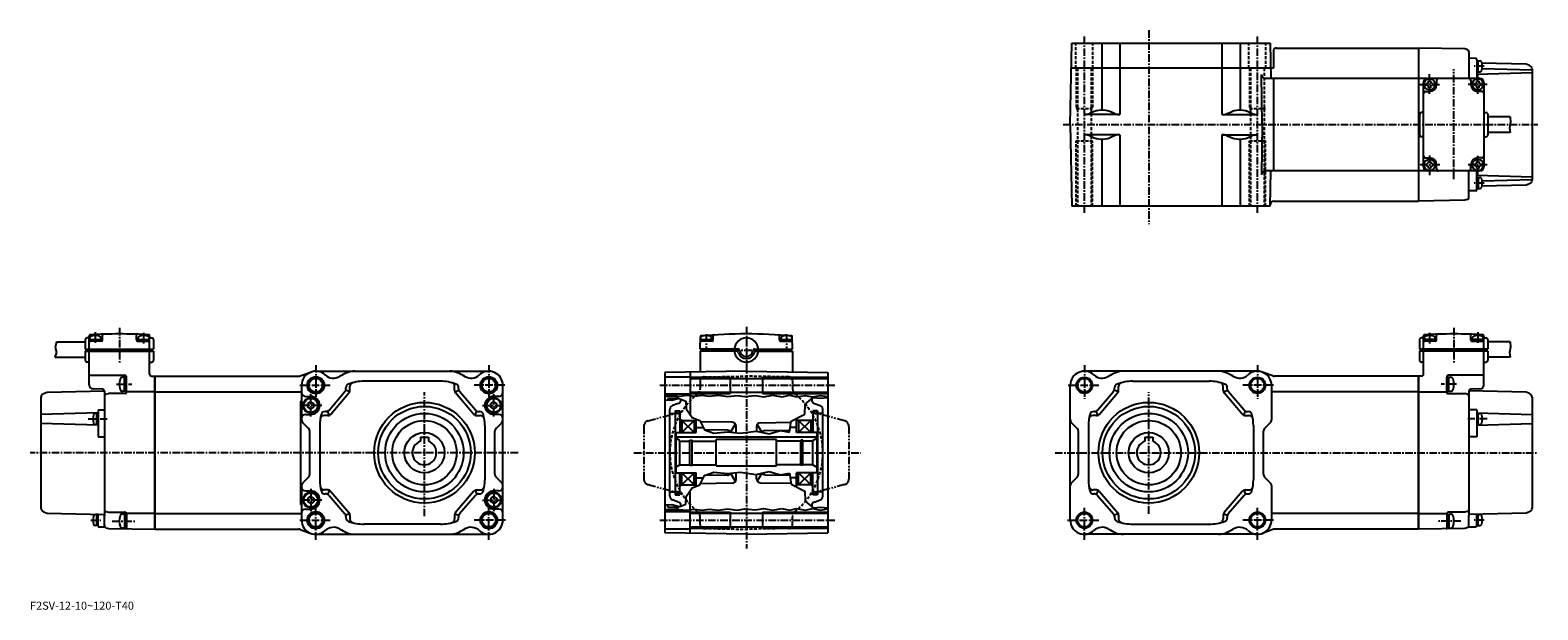
# Model space of a CAD drawing. Extents: x 44 to 793, y 212 to 500.
import ezdxf

# ---------------------------------------------------------------- set-up
doc = ezdxf.new("R2010")
doc.units = 0
doc.header["$LTSCALE"] = 3
for name, pattern in [('CENTER', [2, 1.25, -0.25, 0.25, -0.25]), ('DASHED', [0.75, 0.5, -0.25]), ('PHANTOM', [2.5, 1.25, -0.25, 0.25, -0.25, 0.25, -0.25])]:
    doc.linetypes.add(name, pattern=pattern)
doc.layers.get('0').update_dxf_attribs({"linetype": 'CONTINUOUS'})
doc.styles.get("Standard").update_dxf_attribs({"font": 'txt', "bigfont": 'BIGFONT'})

msp = doc.modelspace()

# ---------------------------------------------------------------- linework, layer by layer
at = {"linetype": 'CENTER'}
for p, q in [((568, 409.137329), (568, 496.812347)), ((600, 499.943604), (600, 403.501099)), ((654, 409.137329), (654, 496.812347)), ((751.555481, 425.94812), (751.555481, 480.532745)), ((766.740051, 482.008148), (761.742859, 482.008148)), ((734.724792, 472.996246), (744.599792, 472.996246)), ((739.555481, 468.273651), (739.555481, 478.117462)), ((768.162292, 472.996246), (758.787292, 472.996246)), ((763.555481, 468.273651), (763.555481, 477.906342)), ((557.378418, 452.996246), (793.367859, 452.996246)), ((739.555481, 437.718842), (739.555481, 427.781342)), ((763.555481, 427.781342), (763.555481, 437.718842)), ((744.599792, 432.996246), (734.443604, 432.996246)), ((768.162292, 432.996246), (758.787292, 432.996246)), ((766.740051, 423.984344), (761.742859, 423.984344)), ((400, 352.592194), (400, 242.451874)), ((76.444618, 349.856812), (76.444618, 343.865753)), ((88.444496, 352.025513), (88.444618, 334.226715)), ((100.444618, 349.589203), (100.444618, 344.097778)), ((380, 348.83606), (380, 340.64389)), ((420, 348.83606), (420, 340.70639)), ((739.555359, 349.589203), (739.555359, 344.097778)), ((751.555481, 352.025513), (751.555359, 334.226715)), ((763.555359, 349.856812), (763.555359, 343.865753)), ((392.951874, 340.998291), (406.667511, 340.998291)), ((186, 333.565582), (186, 316.76828)), ((272, 333.565582), (272, 316.76828)), ((568, 333.565582), (568, 316.76828)), ((654, 333.565582), (654, 316.76828)), ((87.007118, 324), (94.632118, 324)), ((178.021347, 323.5), (193.208847, 323.5)), ((279.978638, 323.5), (264.791138, 323.5)), ((356.995026, 323.5), (444.043762, 323.5)), ((560.021362, 323.5), (575.208862, 323.5)), ((661.978638, 323.5), (646.791138, 323.5)), ((752.992859, 324), (745.367859, 324)), ((183.5, 307.956421), (183.5, 319.072357)), ((240, 258.421265), (240, 320.106873)), ((274.5, 307.956421), (274.5, 319.072357)), ((600, 259.693756), (600, 320.106873)), ((189.051392, 313.5), (178.646347, 313.5)), ((268.948608, 313.5), (279.353638, 313.5)), ((72.888702, 306.75), (82.382118, 306.75)), ((768.111267, 306.75), (758.617859, 306.75)), ((286.540771, 290), (44.0625, 290)), ((344.109558, 290), (456.738617, 290)), ((553.459229, 290), (793.367859, 290)), ((183.5, 272.043579), (183.5, 260.927643)), ((274.5, 272.043579), (274.5, 260.927643)), ((189.051392, 266.5), (178.646347, 266.5)), ((186, 246.783081), (186, 263.23172)), ((268.948608, 266.5), (279.353638, 266.5)), ((272, 246.783081), (272, 263.23172)), ((568, 246.783081), (568, 263.23172)), ((654, 246.783081), (654, 263.23172)), ((74.259926, 256.5), (79.257118, 256.5)), ((84.874496, 256), (96.007118, 256)), ((178.021347, 256.5), (193.208847, 256.5)), ((280.361633, 256.5), (264.791138, 256.5)), ((356.995026, 256.5), (444.043762, 256.5)), ((559.638367, 256.5), (575.208862, 256.5)), ((661.978638, 256.5), (646.791138, 256.5)), ((755.125488, 256), (743.992859, 256)), ((766.740051, 256.5), (761.742859, 256.5))]:
    msp.add_line(p, q, dxfattribs=at)
at = {"linetype": 'CONTINUOUS'}
for p, q in [((561, 452.996246), (561.706909, 493.496246)), ((561.706909, 493.496246), (660.293091, 493.496246)), ((576.65802, 493.496246), (576.65802, 460.200256)), ((585.632507, 493.496246), (585.632507, 457.996246)), ((636.367493, 493.496246), (636.367493, 457.996246)), ((645.34198, 493.496246), (645.34198, 460.200256)), ((660.293091, 493.496246), (660.598511, 475.996246)), ((662, 490.375519), (662, 480.996246)), ((663.448303, 490.996246), (734.055481, 490.996246)), ((734.055481, 490.996246), (734.055481, 414.996246)), ((757.055786, 490.594757), (734.055481, 490.996246)), ((758.313904, 490.258148), (757.055786, 490.594757)), ((759.055481, 489.292145), (759.055481, 475.996246)), ((662, 480.996246), (561.48877, 480.996246)), ((762.568604, 485.868469), (759.055481, 485.960449)), ((763.055481, 485.368622), (763.055481, 475.996246)), ((763.055481, 484.758148), (764.494751, 484.758148)), ((763.755554, 479.258148), (763.755554, 484.758148)), ((787.556458, 482.999939), (765.577881, 483.57547)), ((765.657288, 480.839417), (790.555481, 480.187408)), ((789.232361, 482.397217), (787.556458, 482.999939)), ((790.555481, 480.515228), (790.555481, 425.477264)), ((656.432983, 452.996246), (655.997192, 477.961334)), ((734.055481, 475.996246), (657.996887, 475.996246)), ((662, 475.996246), (662, 429.996246)), ((738.177734, 475.960266), (734.055481, 475.996246)), ((736.55542, 431.996246), (736.55542, 473.996246)), ((737.805481, 473.39624), (737.805481, 472.596222)), ((764.555481, 475.996246), (738.55542, 475.996246)), ((739.155457, 474.746246), (739.955505, 474.746246)), ((741.305481, 473.39624), (741.305481, 472.596222)), ((743.055481, 474.996246), (743.055481, 472.996246)), ((760.055481, 474.996246), (760.055481, 472.996246)), ((761.805481, 473.39624), (761.805481, 472.596222)), ((763.055481, 479.258148), (764.494751, 479.258148)), ((763.055481, 478.12738), (790.555481, 478.847504)), ((763.155457, 474.746246), (763.955505, 474.746246)), ((765.305481, 473.39624), (765.305481, 472.596222)), ((766.555481, 473.996246), (766.555481, 431.996246)), ((737.55542, 469.496246), (739.555481, 469.496246)), ((739.155457, 471.246246), (739.955505, 471.246246)), ((763.155457, 471.246246), (763.955505, 471.246246)), ((765.555603, 469.496246), (763.555481, 469.496246)), ((585.632507, 457.996246), (568.08728, 457.996246)), ((571.884705, 459.110626), (570.907898, 458.640137)), ((583.295105, 458.43103), (580.613586, 459.464447)), ((636.367493, 457.996246), (653.91272, 457.996246)), ((638.704834, 458.43103), (641.386414, 459.464447)), ((650.115295, 459.110626), (651.092102, 458.640137)), ((734.555481, 457.996246), (734.555481, 447.996246)), ((736.055481, 458.996246), (735.555481, 458.996246)), ((767.055481, 458.996246), (767.555481, 458.996246)), ((768.555481, 457.996246), (768.555481, 447.996246)), ((561, 452.996246), (561.706909, 412.496246)), ((656.432983, 452.996246), (655.997192, 428.031158)), ((779.591248, 456.846252), (768.555481, 456.846252)), ((779.769409, 454.197754), (779.311646, 451.421814)), ((779.311646, 451.421814), (779.63678, 449.14624)), ((779.591248, 456.846252), (779.769409, 454.197754)), ((585.632507, 447.996246), (568.08728, 447.996246)), ((571.884705, 446.881866), (570.907898, 447.352386)), ((576.65802, 445.792236), (576.65802, 412.496246)), ((583.295105, 447.561462), (580.613586, 446.528046)), ((585.632507, 447.996246), (585.632507, 412.496246)), ((636.367493, 447.996246), (653.91272, 447.996246)), ((636.367493, 447.996246), (636.367493, 412.496246)), ((638.704834, 447.561462), (641.386414, 446.528046)), ((645.34198, 445.792236), (645.34198, 412.496246)), ((650.115295, 446.881866), (651.092102, 447.352386)), ((736.055481, 446.996246), (735.555481, 446.996246)), ((767.055481, 446.996246), (767.555481, 446.996246)), ((779.63678, 449.14624), (768.555481, 449.14624)), ((737.55542, 436.496246), (739.555481, 436.496246)), ((739.155457, 434.746246), (739.955505, 434.746246)), ((763.155457, 434.746246), (763.955505, 434.746246)), ((765.555603, 436.496246), (763.555481, 436.496246)), ((734.055481, 429.996246), (657.996887, 429.996246)), ((660.293091, 412.496246), (660.598511, 429.996246)), ((738.177734, 430.032227), (734.055481, 429.996246)), ((737.805481, 433.39624), (737.805481, 432.596222)), ((764.555481, 429.996246), (738.55542, 429.996246)), ((739.155457, 431.246246), (739.955505, 431.246246)), ((741.305481, 433.39624), (741.305481, 432.596222)), ((743.055481, 430.996246), (743.055481, 432.996246)), ((759.055481, 416.700348), (759.055481, 429.996246)), ((760.055481, 430.996246), (760.055481, 432.996246)), ((761.805481, 433.39624), (761.805481, 432.596222)), ((763.055481, 420.623871), (763.055481, 429.996246)), ((763.055481, 427.865112), (790.555481, 427.14502)), ((763.155457, 431.246246), (763.955505, 431.246246)), ((765.305481, 433.39624), (765.305481, 432.596222)), ((762.568604, 420.124054), (759.055481, 420.032043)), ((763.055481, 426.734344), (764.494751, 426.734344)), ((763.055481, 421.234344), (764.494751, 421.234344)), ((763.755554, 426.734344), (763.755554, 421.234344)), ((787.556458, 422.992584), (765.577881, 422.417053)), ((765.657288, 425.153107), (790.555481, 425.805084)), ((789.232361, 423.595276), (787.556458, 422.992584)), ((660.293091, 412.496246), (561.706909, 412.496246)), ((662.302124, 414.996246), (734.055481, 414.996246)), ((757.055786, 415.397858), (734.055481, 414.996246)), ((758.313904, 415.734344), (757.055786, 415.397858)), ((57.147617, 345.149994), (56.411816, 342.314911)), ((57.147617, 345.149994), (71.444618, 345.149994)), ((71.444618, 346), (71.444618, 341.5)), ((72.944618, 347), (72.444618, 347)), ((73.444618, 341.5), (73.444618, 348.078308)), ((73.694618, 345.5), (73.694618, 346.939209)), ((73.694618, 346.200012), (79.194618, 346.200012)), ((79.444374, 345.5), (73.944374, 345.5)), ((79.194618, 345.499786), (79.194618, 346.939209)), ((79.944374, 346), (79.944374, 348.371735)), ((96.944618, 346), (96.944618, 348.371735)), ((97.444618, 345.5), (102.944618, 345.5)), ((97.694618, 345.5), (97.694618, 346.939209)), ((97.694618, 346.200012), (103.194618, 346.200012)), ((103.194618, 345.499786), (103.194618, 346.939209)), ((103.444618, 341.5), (103.444618, 348.078308)), ((103.944618, 347), (104.444618, 347)), ((105.444618, 346), (105.444618, 341.5)), ((377, 341.498291), (377.15744, 347.510986)), ((377.25, 345.500305), (377.25, 346.939484)), ((377.25, 346.200287), (382.75, 346.200287)), ((383.012909, 345.500305), (377.25, 345.500305)), ((382.75, 345.500305), (382.75, 346.939484)), ((383.53891, 345.986511), (383.591705, 348.003296)), ((416.460999, 345.986511), (416.408295, 348.003296)), ((416.987091, 345.500305), (422.75, 345.500305)), ((417.25, 345.500305), (417.25, 346.939484)), ((417.25, 346.200287), (422.75, 346.200287)), ((422.75, 345.500305), (422.75, 346.939484)), ((423, 341.498291), (422.84256, 347.510986)), ((734.555359, 346), (734.555359, 341.5)), ((736.055359, 347), (735.555359, 347)), ((736.555359, 341.5), (736.555359, 348.078308)), ((736.805359, 345.499786), (736.805359, 346.939209)), ((742.305359, 346.200012), (736.805359, 346.200012)), ((742.555359, 345.5), (737.055359, 345.5)), ((742.305359, 345.5), (742.305359, 346.939209)), ((743.055359, 346), (743.055359, 348.371735)), ((760.055603, 346), (760.055603, 348.371735)), ((760.555603, 345.5), (766.055603, 345.5)), ((760.805359, 345.499786), (760.805359, 346.939209)), ((766.305359, 346.200012), (760.805359, 346.200012)), ((766.305359, 345.5), (766.305359, 346.939209)), ((766.555359, 341.5), (766.555359, 348.078308)), ((767.055359, 347), (767.555359, 347)), ((768.555359, 346), (768.555359, 341.5)), ((779.591125, 345.149994), (768.555359, 345.149994)), ((779.591125, 345.149994), (779.769287, 342.501495)), ((57.223915, 339.839905), (56.295815, 337.450012)), ((56.295815, 337.450012), (71.444618, 337.450012)), ((56.411816, 342.314911), (57.223915, 339.839905)), ((71.444618, 341.5), (105.444618, 341.5)), ((71.444618, 340.5), (105.444618, 340.5)), ((71.444618, 340.5), (71.444618, 336)), ((73.444618, 323.657806), (73.444618, 340.5)), ((73.944618, 341.5), (73.944618, 340.5)), ((103.444618, 329.039612), (103.444618, 340.5)), ((104.944618, 341.5), (104.944618, 340.5)), ((105.444618, 340.5), (105.444618, 336)), ((395.77951, 341.498291), (376.999908, 341.498291)), ((377, 340.498291), (377, 330.098541)), ((394.968903, 340.498291), (377, 340.498291)), ((377.5, 341.498291), (377.5, 340.498291)), ((404.22049, 341.498291), (423.000092, 341.498291)), ((405.031097, 340.498291), (423, 340.498291)), ((422.5, 341.498291), (422.5, 340.498291)), ((423, 340.498291), (423, 330.098541)), ((768.555359, 341.5), (734.555359, 341.5)), ((768.555359, 340.5), (734.555359, 340.5)), ((734.555359, 340.5), (734.555359, 336)), ((735.055359, 341.5), (735.055359, 340.5)), ((736.555359, 329.039612), (736.555359, 340.5)), ((766.055359, 341.5), (766.055359, 340.5)), ((766.555359, 323.657806), (766.555359, 340.5)), ((768.555359, 340.5), (768.555359, 336)), ((779.636658, 337.450012), (768.555359, 337.450012)), ((779.769287, 342.501495), (779.311584, 339.725555)), ((779.311584, 339.725555), (779.636658, 337.450012)), ((72.944618, 335), (72.444618, 335)), ((103.944618, 335), (104.444618, 335)), ((178.33638, 328.124695), (183.567017, 330.063568)), ((186, 330.5), (272, 330.5)), ((400, 330.5), (359.5, 329.79306)), ((359.5, 329.79306), (359.5, 250.206924)), ((372, 330.011261), (372, 309.088226)), ((400, 330.5), (440.5, 329.79306)), ((440.5, 329.79306), (440.5, 250.206924)), ((654, 330.5), (568, 330.5)), ((661.663635, 328.124695), (656.432983, 330.063568)), ((736.055359, 335), (735.555359, 335)), ((767.055359, 335), (767.555359, 335)), ((73.444618, 328.5), (90.944496, 328.5)), ((91.944496, 327.5), (89.965492, 327.5)), ((90.944496, 320.5), (90.944496, 327.5)), ((91.944496, 320), (91.944496, 327.5)), ((104.418289, 328.039978), (105.944496, 328)), ((105.944496, 328), (177.641251, 328)), ((105.944496, 252), (105.944496, 328)), ((105.944496, 328), (105.944496, 252)), ((105.944496, 252.000015), (105.944496, 328)), ((105.944496, 252), (105.944496, 328)), ((105.944496, 328), (105.944496, 252)), ((105.944496, 252), (105.944496, 328)), ((105.944496, 328), (105.944496, 252)), ((105.944496, 252.000015), (105.944496, 328)), ((179, 323.5), (179, 306.32843)), ((201, 321.739838), (201, 322.234985)), ((203, 321), (203, 322.864929)), ((248, 325.5), (210, 325.5)), ((255, 321), (255, 322.864929)), ((257, 321.739838), (257, 322.234985)), ((279, 256.5), (279, 323.5)), ((359.5, 327.75), (372, 327.75)), ((372, 327.5), (392, 327.5)), ((372, 326.899994), (440.5, 326.899994)), ((392, 327.5), (392, 319.5)), ((408, 327.5), (408, 319.5)), ((408, 327.5), (440.5, 327.5)), ((561, 256.5), (561, 323.5)), ((583, 321.739838), (583, 322.234985)), ((585, 321), (585, 322.864929)), ((592, 325.5), (630, 325.5)), ((637, 321), (637, 322.864929)), ((639, 321.739838), (639, 322.234985)), ((661, 323.5), (661, 306.32843)), ((734.055481, 328), (662.358765, 328)), ((735.581726, 328.039978), (734.055481, 328)), ((734.055481, 252), (734.055481, 328)), ((734.055481, 328), (734.055481, 252)), ((734.055481, 252), (734.055481, 328)), ((734.055481, 328), (734.055481, 252)), ((734.055481, 252.000015), (734.055481, 328)), ((748.055481, 320), (748.055481, 327.5)), ((748.055481, 327.5), (750.034485, 327.5)), ((766.555359, 328.5), (749.055481, 328.5)), ((749.055481, 320.5), (749.055481, 327.5)), ((49.443645, 317.518982), (49.443645, 262.431915)), ((50.766819, 319.40097), (52.442619, 320.003662)), ((52.442619, 320.003662), (80.944496, 320.75)), ((79.970673, 321.538605), (75.392265, 321.658478)), ((80.944496, 320.53894), (80.944496, 258.750092)), ((81.686089, 319.163452), (82.944191, 319.5)), ((91.444496, 319.5), (82.944191, 319.5)), ((91.944496, 320.5), (89.965492, 320.5)), ((105.944496, 320.248962), (91.944496, 320.248962)), ((105.944496, 320.248962), (179, 320.248962)), ((178.5, 315.69046), (178.5, 264.30954)), ((178.5, 315.69046), (179, 315.69046)), ((181, 318), (183.5, 318)), ((183.5, 315.299988), (182, 314.43396)), ((183.5, 315.299988), (185, 314.43396)), ((192.598648, 311.198425), (200.518509, 320.438263)), ((193.518509, 309.198425), (202.518509, 319.698425)), ((202.875763, 320.306122), (200.875763, 321.045959)), ((255.124237, 320.306122), (257.124237, 321.045959)), ((264.481476, 309.198425), (255.481491, 319.698425)), ((265.401367, 311.198425), (257.481476, 320.438263)), ((274.5, 315.299988), (273, 314.43396)), ((277, 318), (274.5, 318)), ((274.5, 315.299988), (276, 314.43396)), ((359.5, 319.25), (372, 319.25)), ((359.5, 318.386047), (363.03125, 318.625)), ((359.5, 318.170197), (366, 318)), ((362.974121, 315.924347), (359.5, 316.060059)), ((360.999969, 317), (364.999969, 317.000031)), ((360.999969, 317), (360.999969, 316.001465)), ((366.567902, 316.891907), (362.974121, 315.924347)), ((363.03125, 318.625), (366.75, 318.15625)), ((364.999969, 317.299988), (364.999969, 316.469757)), ((364.999969, 317.299988), (366, 317.299988)), ((366, 318), (366, 316.738983)), ((366.567902, 316.891907), (369.87384, 315.589569)), ((366.75, 318.15625), (370.53125, 318.5625)), ((367.5, 316.524719), (367.5, 316.402252)), ((369.87384, 315.589569), (370.033386, 311.760803)), ((370.53125, 318.5625), (374.03125, 318.0625)), ((372, 320.100006), (440.5, 320.100006)), ((372, 319.5), (392, 319.5)), ((374.03125, 318.0625), (378.0625, 318.59375)), ((378.0625, 318.59375), (381.59375, 318.03125)), ((381.59375, 318.03125), (386.125, 318.53125)), ((386.125, 318.53125), (390.8125, 317.90625)), ((390.8125, 317.90625), (395.5, 318.5)), ((395.5, 318.5), (399.3125, 317.875)), ((399.3125, 317.875), (404.625, 318.375)), ((404.625, 318.375), (408.53125, 317.71875)), ((408, 319.5), (440.5, 319.5)), ((408.53125, 317.71875), (413.15625, 318.5625)), ((413.15625, 318.5625), (417.5625, 317.71875)), ((417.5625, 317.71875), (421.625, 318.59375)), ((421.625, 318.59375), (425, 317.75)), ((425, 317.75), (429.28125, 318.5)), ((429.28125, 318.5), (432.90625, 317.78125)), ((429.299225, 314.074005), (433.134827, 317.406555)), ((432.499908, 316.854919), (432.499908, 316.402283)), ((432.90625, 317.78125), (436.78125, 318.5)), ((433.134827, 317.406555), (436.782806, 317.049683)), ((436.78125, 318.5), (440.5, 317.957672)), ((436.782806, 317.049683), (440.5, 317.421417)), ((574.598633, 311.198425), (582.518494, 320.438263)), ((575.518494, 309.198425), (584.518494, 319.698425)), ((584.875793, 320.306122), (582.875793, 321.045959)), ((637.124207, 320.306122), (639.124207, 321.045959)), ((646.481506, 309.198425), (637.481506, 319.698425)), ((647.401367, 311.198425), (639.481506, 320.438263)), ((734.055481, 320.248962), (661, 320.248962)), ((734.055481, 320.248962), (748.055481, 320.248962)), ((748.055481, 320.5), (750.034485, 320.5)), ((748.555481, 319.5), (757.055786, 319.5)), ((758.313904, 319.163452), (757.055786, 319.5)), ((759.055481, 320.525848), (759.055481, 258.750092)), ((787.556458, 320.003662), (759.080811, 320.749329)), ((764.607727, 321.658478), (760.028992, 321.538574)), ((789.232361, 319.40097), (787.556458, 320.003662)), ((790.555481, 317.518982), (790.555481, 262.431915)), ((77.944496, 309.75), (49.443645, 309.003693)), ((77.944496, 309.5), (76.505226, 309.5)), ((77.244423, 304), (77.244423, 309.5)), ((77.944496, 311.341278), (77.944496, 297.934967)), ((77.944496, 311.341278), (80.944496, 311.341278)), ((181, 309), (183.5, 309)), ((182, 312.56601), (182, 314.43396)), ((183.5, 311.699982), (182, 312.56601)), ((183.5, 311.699982), (185, 312.56601)), ((185, 312.56601), (185, 314.43396)), ((192, 308.5), (190.226273, 308.5)), ((191.080124, 310.5), (190.635086, 310.5)), ((192.835709, 308.682983), (191.915848, 310.682983)), ((265.164276, 308.682983), (266.084167, 310.682983)), ((266, 308.5), (267.773712, 308.5)), ((266.919861, 310.5), (267.364929, 310.5)), ((273, 312.56601), (273, 314.43396)), ((274.5, 311.699982), (273, 312.56601)), ((274.5, 311.699982), (276, 312.56601)), ((277, 309), (274.5, 309)), ((276, 312.56601), (276, 314.43396)), ((362, 268.400421), (362, 311.599579)), ((362, 309.5), (364.600006, 309.5)), ((366.184052, 314.522858), (363.315948, 313.478973)), ((364.600006, 310.850006), (364.600006, 269.149994)), ((364.600006, 310.850006), (367, 310.850006)), ((367, 310.850006), (367, 300)), ((370.033386, 311.760803), (373.144226, 307.533234)), ((373.144226, 307.533234), (376.813446, 306.01767)), ((422.359619, 305.698608), (429.139709, 309.12854)), ((429.139709, 309.12854), (429.299225, 314.074005)), ((435.399994, 310.850006), (433, 310.850006)), ((433, 310.850006), (433, 300)), ((433.815857, 314.522919), (436.684052, 313.478973)), ((435.399994, 310.850006), (435.399994, 269.149994)), ((438, 309.5), (435.399994, 309.5)), ((438, 268.400421), (438, 311.599579)), ((574, 308.5), (572.226257, 308.5)), ((573.080139, 310.5), (572.635071, 310.5)), ((574.835693, 308.682983), (573.915833, 310.682983)), ((647.164307, 308.682983), (648.084167, 310.682983)), ((648, 308.5), (649.773743, 308.5)), ((648.919861, 310.5), (649.364929, 310.5)), ((763.055481, 311.341278), (759.055481, 311.341278)), ((763.055481, 311.341278), (763.055481, 297.934967)), ((763.055481, 309.75), (790.555481, 309.029877)), ((763.055481, 309.5), (764.494751, 309.5)), ((763.755554, 304), (763.755554, 309.5)), ((77.944496, 303.75), (49.443645, 304.496307)), ((77.944496, 304), (76.505226, 304)), ((182.414215, 302.085785), (179.585785, 304.914215)), ((183, 279.32843), (183, 300.67157)), ((188, 303.5), (188, 276.5)), ((270, 303.5), (270, 276.5)), ((275, 279.32843), (275, 300.67157)), ((275.585785, 302.085785), (278.414215, 304.914215)), ((365.000092, 300), (375, 300)), ((365.000092, 300), (365.000092, 280)), ((368, 306), (367, 306.577362)), ((368, 306), (375, 306)), ((368, 306), (374, 300)), ((374, 306), (368, 300)), ((368, 306), (368, 300)), ((374, 306), (374, 300)), ((375, 300), (375, 306.766724)), ((375, 302.5), (378.602112, 302.5)), ((376.813446, 306.01767), (379.206421, 301.311493)), ((393.034912, 305.132843), (377.122162, 305.410583)), ((390.701996, 301.173553), (379.174255, 301.374786)), ((379.206421, 301.311493), (383.832825, 299.716187)), ((383.832825, 299.716187), (390.612915, 300.354309)), ((390.612915, 300.354309), (396.914398, 299.716187)), ((392.23822, 300.411407), (394.571136, 304.370697)), ((395, 299.910065), (395, 303.133148)), ((396.914398, 299.716187), (404.890961, 300.753143)), ((404.890961, 300.753143), (411.272217, 299.317352)), ((405, 302.914948), (405, 300.728607)), ((407.76178, 300.193237), (405.428864, 304.152496)), ((406.965088, 304.914642), (422.269745, 305.181793)), ((409.298004, 300.955353), (421.571991, 301.169617)), ((411.272217, 299.317352), (417.01535, 301.072205)), ((417.01535, 301.072205), (421.402435, 300.194794)), ((421.402435, 300.194794), (422.359619, 305.698608)), ((425, 302.5), (421.803345, 302.5)), ((425, 300), (425, 307.034332)), ((432, 306), (425, 306)), ((434.999908, 300), (425, 300)), ((426, 306), (426, 300)), ((432, 306), (426, 300)), ((426, 306), (432, 300)), ((432, 306), (433, 306.577362)), ((432, 306), (432, 300)), ((434.999908, 300), (434.999908, 280)), ((564.414185, 302.085785), (561.585815, 304.914215)), ((565, 279.32843), (565, 300.67157)), ((570, 303.5), (570, 276.5)), ((652, 303.5), (652, 276.5)), ((657, 279.32843), (657, 300.67157)), ((657.585815, 302.085785), (660.414185, 304.914215)), ((763.055481, 303.75), (790.555481, 304.470123)), ((763.055481, 304), (764.494751, 304)), ((77.944496, 297.934967), (80.944496, 297.934967)), ((238, 297.799988), (242, 297.799988)), ((238, 297.799988), (238, 295.65686)), ((242, 297.799988), (242, 295.65686)), ((434.999908, 297.799988), (365.000092, 297.799988)), ((367.000092, 296), (365.000092, 297.154694)), ((367.000092, 284), (367.000092, 296)), ((367.000092, 295.65686), (371.850098, 295.65686)), ((371.850098, 283.75), (371.850098, 296.25)), ((371.850098, 296.25), (373.000092, 296.25)), ((373.000092, 283.75), (373.000092, 296.25)), ((373.000092, 295.65686), (385.000092, 295.65686)), ((414.999908, 296.5), (385.000092, 296.5)), ((385.000092, 283.5), (385.000092, 296.5)), ((414.999908, 283.5), (414.999908, 296.5)), ((426.999908, 295.65686), (414.999908, 295.65686)), ((426.999908, 283.75), (426.999908, 296.25)), ((428.149902, 296.25), (426.999908, 296.25)), ((428.149902, 283.75), (428.149902, 296.25)), ((432.999908, 295.65686), (428.149902, 295.65686)), ((432.999908, 296), (434.999908, 297.154694)), ((432.999908, 284), (432.999908, 296)), ((598, 297.799988), (602, 297.799988)), ((598, 297.799988), (598, 295.65686)), ((602, 297.799988), (602, 295.65686)), ((763.055481, 297.934967), (759.055481, 297.934967)), ((182.414215, 277.914215), (179.585785, 275.085785)), ((275.585785, 277.914215), (278.414215, 275.085785)), ((367.000092, 284), (365.000092, 282.845306)), ((365.000092, 280), (375, 280)), ((367, 269.149994), (367, 280)), ((367.000092, 284), (371.850098, 284)), ((368, 274), (374, 280)), ((374, 274), (368, 280)), ((368, 274), (368, 280)), ((371.850098, 283.75), (373.000092, 283.75)), ((373.000092, 284), (385.000092, 284)), ((374, 274), (374, 280)), ((375, 273.233276), (375, 280)), ((375, 277.5), (378.602112, 277.5)), ((376.813446, 273.98233), (379.206421, 278.688507)), ((390.701996, 278.826447), (379.174255, 278.625214)), ((379.206421, 278.688507), (383.832825, 280.283813)), ((383.832825, 280.283813), (390.612915, 279.645691)), ((385.000092, 283.5), (414.999908, 283.5)), ((390.612915, 279.645691), (396.914398, 280.283813)), ((394.571136, 275.629303), (392.23822, 279.588593)), ((395, 276.866852), (395, 280.089935)), ((396.914398, 280.283813), (404.890961, 279.246857)), ((404.890961, 279.246857), (411.272217, 280.682648)), ((405, 277.085052), (405, 279.271393)), ((407.76178, 279.806793), (405.428864, 275.847504)), ((409.298004, 279.044647), (421.571991, 278.830383)), ((411.272217, 280.682648), (417.01535, 278.927795)), ((426.999908, 284), (414.999908, 284)), ((417.01535, 278.927795), (421.402435, 279.805206)), ((421.402435, 279.805206), (422.359619, 274.301392)), ((425, 277.5), (421.803345, 277.5)), ((425, 272.965668), (425, 280)), ((434.999908, 280), (425, 280)), ((426, 274), (426, 280)), ((432, 274), (426, 280)), ((426, 274), (432, 280)), ((428.149902, 283.75), (426.999908, 283.75)), ((432.999908, 284), (428.149902, 284)), ((432, 274), (432, 280)), ((432.999908, 284), (434.999908, 282.845306)), ((433, 269.149994), (433, 280)), ((564.414185, 277.914215), (561.585815, 275.085785)), ((657.585815, 277.914215), (660.414185, 275.085785)), ((179, 273.67157), (179, 256.5)), ((181, 271), (183.5, 271)), ((192, 271.5), (190.226273, 271.5)), ((192.835709, 271.317017), (191.915848, 269.317017)), ((193.518509, 270.801575), (202.518509, 260.301575)), ((264.481476, 270.801575), (255.481491, 260.301575)), ((265.164276, 271.317017), (266.084167, 269.317017)), ((266, 271.5), (267.773712, 271.5)), ((277, 271), (274.5, 271)), ((362, 270.5), (364.600006, 270.5)), ((368, 274), (367, 273.422638)), ((368, 274), (375, 274)), ((370.033386, 268.239197), (373.144226, 272.466766)), ((372, 249.988739), (372, 270.911774)), ((373.144226, 272.466766), (376.813446, 273.98233)), ((393.034912, 274.867157), (377.122162, 274.589417)), ((406.965088, 275.085358), (422.269745, 274.818207)), ((422.359619, 274.301392), (429.139709, 270.87146)), ((432, 274), (425, 274)), ((429.139709, 270.87146), (429.299225, 265.925995)), ((432, 274), (433, 273.422638)), ((438, 270.5), (435.399994, 270.5)), ((574, 271.5), (572.226257, 271.5)), ((574.835693, 271.317017), (573.915833, 269.317017)), ((575.518494, 270.801575), (584.518494, 260.301575)), ((646.481506, 270.801575), (637.481506, 260.301575)), ((647.164307, 271.317017), (648.084167, 269.317017)), ((648, 271.5), (649.773743, 271.5)), ((661, 273.67157), (661, 256.5)), ((178.5, 264.30954), (179, 264.30954)), ((183.5, 268.300018), (182, 267.43399)), ((182, 267.43399), (182, 265.56604)), ((183.5, 264.700012), (182, 265.56604)), ((183.5, 268.300018), (185, 267.43399)), ((183.5, 264.700012), (185, 265.56604)), ((185, 267.43399), (185, 265.56604)), ((191.080124, 269.5), (190.635086, 269.5)), ((192.598648, 268.801575), (200.518509, 259.561737)), ((265.401367, 268.801575), (257.481476, 259.561737)), ((266.919861, 269.5), (267.364929, 269.5)), ((274.5, 268.300018), (273, 267.43399)), ((273, 267.43399), (273, 265.56604)), ((274.5, 264.700012), (273, 265.56604)), ((274.5, 268.300018), (276, 267.43399)), ((274.5, 264.700012), (276, 265.56604)), ((276, 267.43399), (276, 265.56604)), ((362.974121, 264.075653), (359.5, 263.939941)), ((360.999969, 263), (360.999969, 263.998535)), ((360.999969, 263), (364.999969, 262.999969)), ((366.567902, 263.108093), (362.974121, 264.075653)), ((366.184052, 265.477142), (363.315948, 266.521027)), ((364.600006, 269.149994), (367, 269.149994)), ((364.999969, 262.700012), (364.999969, 263.530243)), ((364.999969, 262.700012), (366, 262.700012)), ((366, 262), (366, 263.261017)), ((366.567902, 263.108093), (369.87384, 264.410461)), ((367.5, 263.475281), (367.5, 263.597748)), ((369.87384, 264.410461), (370.033386, 268.239197)), ((404.625, 261.625), (408.53125, 262.28125)), ((408.53125, 262.28125), (413.15625, 261.4375)), ((413.15625, 261.4375), (417.5625, 262.28125)), ((417.5625, 262.28125), (421.625, 261.40625)), ((429.299225, 265.925995), (433.134827, 262.593445)), ((432.499908, 263.145081), (432.499908, 263.597717)), ((435.399994, 269.149994), (433, 269.149994)), ((433.134827, 262.593445), (436.782806, 262.950317)), ((433.815857, 265.477112), (436.684052, 266.521027)), ((436.782806, 262.950317), (440.5, 262.578583)), ((573.080139, 269.5), (572.635071, 269.5)), ((574.598633, 268.801575), (582.518494, 259.561737)), ((647.401367, 268.801575), (639.481506, 259.561737)), ((648.919861, 269.5), (649.364929, 269.5)), ((50.766819, 260.59903), (52.442619, 259.996338)), ((52.442619, 259.996338), (80.944496, 259.25)), ((77.944496, 259.25), (76.505226, 259.25)), ((77.244423, 253.75), (77.244423, 259.25)), ((77.944496, 253.565628), (77.944496, 259.328552)), ((80.944496, 252.999985), (80.944496, 258.750092)), ((81.686089, 260.836548), (82.944191, 260.5)), ((82.944191, 260.5), (90.944496, 260.5)), ((91.944496, 259.5), (89.965492, 259.5)), ((90.944496, 259.5), (90.944496, 252.5)), ((105.944496, 259.751038), (91.944496, 259.751038)), ((91.944496, 259.618073), (91.944496, 252.5)), ((91.944496, 259.5), (91.944496, 252.853592)), ((105.944496, 259.751038), (179, 259.751038)), ((181, 262), (183.5, 262)), ((202.875763, 259.693878), (200.875763, 258.954041)), ((201, 258.260162), (201, 257.765015)), ((203, 259), (203, 257.135071)), ((255, 259), (255, 257.135071)), ((255.124237, 259.693878), (257.124237, 258.954041)), ((257, 258.260162), (257, 257.765015)), ((277, 262), (274.5, 262)), ((359.5, 261.829803), (366, 262)), ((359.5, 261.613953), (363.03125, 261.375)), ((359.5, 260.75), (372, 260.75)), ((363.03125, 261.375), (366.75, 261.84375)), ((366.75, 261.84375), (370.53125, 261.4375)), ((370.53125, 261.4375), (374.03125, 261.9375)), ((372, 260.5), (392, 260.5)), ((372, 259.899994), (440.5, 259.899994)), ((374.03125, 261.9375), (378.0625, 261.40625)), ((378.0625, 261.40625), (381.59375, 261.96875)), ((381.59375, 261.96875), (386.125, 261.46875)), ((386.125, 261.46875), (390.8125, 262.09375)), ((390.8125, 262.09375), (395.5, 261.5)), ((392, 260.5), (392, 252.5)), ((395.5, 261.5), (399.3125, 262.125)), ((399.3125, 262.125), (404.625, 261.625)), ((408, 260.5), (408, 252.5)), ((408, 260.5), (440.5, 260.5)), ((421.625, 261.40625), (425, 262.25)), ((425, 262.25), (429.28125, 261.5)), ((429.28125, 261.5), (432.90625, 262.21875)), ((432.90625, 262.21875), (436.78125, 261.5)), ((436.78125, 261.5), (440.5, 262.042328)), ((584.875793, 259.693878), (582.875793, 258.954041)), ((583, 258.260162), (583, 257.765015)), ((585, 259), (585, 257.135071)), ((637, 259), (637, 257.135071)), ((637.124207, 259.693878), (639.124207, 258.954041)), ((639, 258.260162), (639, 257.765015)), ((734.055481, 259.751038), (661, 259.751038)), ((734.055481, 259.751038), (748.055481, 259.751038)), ((748.055481, 259.618073), (748.055481, 252.5)), ((748.055481, 259.5), (748.055481, 252.853592)), ((748.055481, 259.5), (750.034485, 259.5)), ((757.055786, 260.5), (749.055481, 260.5)), ((749.055481, 259.5), (749.055481, 252.5)), ((758.313904, 260.836548), (757.055786, 260.5)), ((787.556458, 259.996338), (759.055481, 259.25)), ((759.055481, 252.999985), (759.055481, 258.750092)), ((763.055481, 253.835358), (763.055481, 259.328552)), ((763.055481, 259.25), (764.494751, 259.25)), ((763.755554, 253.75), (763.755554, 259.25)), ((789.232361, 260.59903), (787.556458, 259.996338)), ((77.944496, 253.75), (76.505226, 253.75)), ((80.944496, 252.999985), (78.431412, 253.065796)), ((81.686089, 252.738007), (82.944191, 252.401474)), ((82.944191, 252.401474), (105.944496, 252)), ((91.944496, 252.5), (89.965492, 252.5)), ((105.944496, 252), (177.641251, 252)), ((178.33638, 251.875305), (183.567017, 249.936417)), ((186, 249.5), (272, 249.5)), ((248, 254.5), (210, 254.5)), ((359.5, 252.25), (372, 252.25)), ((400, 249.5), (359.5, 250.206924)), ((372, 253.100006), (440.5, 253.100006)), ((372, 252.5), (392, 252.5)), ((400, 249.5), (440.5, 250.206924)), ((408, 252.5), (440.5, 252.5)), ((654, 249.5), (568, 249.5)), ((592, 254.5), (630, 254.5)), ((661.663635, 251.875305), (656.432983, 249.936417)), ((734.055481, 252), (662.358765, 252)), ((757.055786, 252.401474), (734.055481, 252)), ((748.055481, 252.5), (750.034485, 252.5)), ((758.313904, 252.738007), (757.055786, 252.401474)), ((762.325134, 253.085602), (759.055481, 252.999985)), ((763.055481, 253.75), (764.494751, 253.75))]:
    msp.add_line(p, q, dxfattribs=at)
at = {"linetype": 'DASHED'}
for p, q in [((563.75, 480.996246), (563.75, 493.496246)), ((572.25, 480.996246), (572.25, 493.496246)), ((649.75, 480.996246), (649.75, 493.496246)), ((658.25, 480.996246), (658.25, 493.496246)), ((564, 480.996246), (564, 460.996246)), ((564.599976, 480.996246), (564.599976, 412.496246)), ((571.400024, 480.996246), (571.400024, 412.496246)), ((572, 480.996246), (572, 460.996246)), ((650, 480.996246), (650, 460.996246)), ((650.599976, 480.996246), (650.599976, 412.496246)), ((657.400024, 480.996246), (657.400024, 412.496246)), ((564, 460.996246), (572, 460.996246)), ((650, 460.996246), (658, 460.996246)), ((564, 444.996246), (572, 444.996246)), ((564, 412.496246), (564, 444.996246)), ((572, 412.496246), (572, 444.996246)), ((650, 444.996246), (658, 444.996246)), ((650, 412.496246), (650, 444.996246)), ((658, 412.496246), (658, 444.996246)), ((377, 325.633148), (377, 321.701721)), ((378.965088, 327.632843), (400, 328)), ((421.034912, 327.632843), (400, 328)), ((423, 325.633148), (423, 321.701721)), ((377, 254.366867), (377, 258.298279)), ((423, 254.366867), (423, 258.298279)), ((378.965088, 252.367172), (400, 252)), ((421.034912, 252.367172), (400, 252))]:
    msp.add_line(p, q, dxfattribs=at)
at = {"linetype": 'PHANTOM'}
for p, q in [((351.223541, 305.873871), (364.600006, 309.458099)), ((365.800018, 309.5), (364.600006, 309.458099)), ((365.800018, 309.5), (367, 309.458099)), ((434.199982, 309.5), (433, 309.458099)), ((434.199982, 309.5), (435.399994, 309.458099)), ((448.776459, 305.873871), (435.399994, 309.458099)), ((349, 302.976105), (349, 277.086975)), ((451, 302.976105), (451, 277.086975)), ((351.223541, 274.126129), (364.600006, 270.541901)), ((365.800018, 270.5), (364.600006, 270.541901)), ((365.800018, 270.5), (367, 270.541901)), ((434.199982, 270.5), (433, 270.541901)), ((434.199982, 270.5), (435.399994, 270.541901)), ((448.776459, 274.126129), (435.399994, 270.541901))]:
    msp.add_line(p, q, dxfattribs=at)
at = {"linetype": 'CONTINUOUS'}
for centre, radius in [((739.555481, 472.996246), 2.75), ((763.555481, 472.996246), 2.75), ((739.555481, 432.996246), 2.75), ((763.555481, 432.996246), 2.75), ((186, 323.5), 4.25), ((186, 323.5), 4), ((186, 323.5), 3.4), ((272, 323.5), 4.25), ((272, 323.5), 4), ((272, 323.5), 3.4), ((568, 323.5), 4), ((568, 323.5), 3.4), ((654, 323.5), 4), ((654, 323.5), 3.4), ((183.5, 313.5), 3.8), ((183.5, 313.5), 3.5), ((240, 290), 25.002001), ((274.5, 313.5), 3.8), ((274.5, 313.5), 3.5), ((600, 290), 25.002001), ((240, 290), 23), ((240, 290), 19.5), ((600, 290), 23), ((600, 290), 19.5), ((240, 290), 16), ((240, 290), 10), ((600, 290), 16), ((600, 290), 10), ((183.5, 266.5), 3.8), ((183.5, 266.5), 3.5), ((274.5, 266.5), 3.8), ((274.5, 266.5), 3.5), ((186, 256.5), 4.25), ((186, 256.5), 4), ((186, 256.5), 3.4), ((272, 256.5), 4.25), ((272, 256.5), 4), ((272, 256.5), 3.4), ((568, 256.5), 4), ((568, 256.5), 3.4), ((654, 256.5), 4), ((654, 256.5), 3.4)]:
    msp.add_circle(centre, radius, dxfattribs=at)
for centre, radius, start, end in [((663.448303, 488.996246), 2, 90, 136.398758), ((758.055481, 489.292145), 1, 0, 75.025597), ((762.555481, 485.368622), 0.5, 0, 88.5), ((764.494751, 483.758148), 1, 16.9569, 90), ((764.494751, 480.258148), 1, -90, -16.958099), ((758.755554, 482.008148), 7, -16.958, 16.956499), ((788.555481, 480.515228), 2, 0, 70.219711), ((657.996887, 477.996246), 2, -179, -90), ((738.55542, 473.996246), 2, -270, -180), ((737.805481, 474.746246), 1.35, -90, 0), ((737.805481, 471.246246), 1.35, 0, 90), ((739.555481, 472.996246), 3.5, -90, 0), ((741.305481, 474.746246), 1.35, 180, 270), ((741.305481, 471.246246), 1.35, 90, 180), ((744.055481, 474.996246), 1, -270, -180), ((759.055481, 474.996246), 1, 0, 90), ((763.555481, 472.996246), 3.5, -180, -90), ((761.805481, 474.746246), 1.35, -90, 0), ((761.805481, 471.246246), 1.35, 0, 90), ((765.305481, 474.746246), 1.35, 180, 270), ((765.305481, 471.246246), 1.35, 90, 180), ((764.555481, 473.996246), 2, 0, 90), ((737.55542, 468.496246), 1, -270, -180), ((765.555603, 468.496246), 1, 0, 90), ((568.08728, 464.496246), 6.5, -90, -64.282272), ((576.65802, 449.200256), 11, 68.924667, 115.717728), ((585.632507, 464.496246), 6.5, -111.075333, -90), ((636.367493, 464.496246), 6.5, 270, 291.075317), ((645.34198, 449.200256), 11, 64.282272, 111.075333), ((653.91272, 464.496246), 6.5, 244.282272, 270), ((735.555481, 457.996246), 1, 90, 180), ((736.055481, 459.496246), 0.5, -90, 0), ((767.055481, 459.496246), 0.5, 180, 270), ((767.555481, 457.996246), 1, 0, 90), ((568.08728, 441.496246), 6.5, 64.282272, 90), ((576.65802, 456.792236), 11, 244.282272, 291.075317), ((585.632507, 441.496246), 6.5, 90, 111.075333), ((636.367493, 441.496246), 6.5, 68.924667, 90), ((645.34198, 456.792236), 11, -111.075333, -64.282272), ((653.91272, 441.496246), 6.5, 90, 115.717728), ((735.555481, 447.996246), 1, -180, -90), ((736.055481, 446.496246), 0.5, 0, 90), ((767.055481, 446.496246), 0.5, 90, 180), ((767.555481, 447.996246), 1, -90, 0), ((737.55542, 437.496246), 1, 180, 270), ((737.805481, 434.746246), 1.35, -90, 0), ((739.555481, 432.996246), 3.5, 0, 90), ((741.305481, 434.746246), 1.35, 180, 270), ((763.555481, 432.996246), 3.5, 90, 180), ((761.805481, 434.746246), 1.35, -90, 0), ((765.305481, 434.746246), 1.35, 180, 270), ((765.555603, 437.496246), 1, -90, 0), ((657.996887, 427.996246), 2, 90, 179), ((738.55542, 431.996246), 2, 180, 270), ((737.805481, 431.246246), 1.35, 0, 90), ((741.305481, 431.246246), 1.35, 90, 180), ((744.055481, 430.996246), 1, 180, 270), ((759.055481, 430.996246), 1, -90, 0), ((761.805481, 431.246246), 1.35, 0, 90), ((765.305481, 431.246246), 1.35, 90, 180), ((764.555481, 431.996246), 2, -90, 0), ((762.555481, 420.623871), 0.5, -88.5, 0), ((764.494751, 425.734344), 1, 16.958099, 90), ((764.494751, 422.234344), 1, -90, -16.9569), ((758.755554, 423.984344), 7, -16.956499, 16.958), ((788.555481, 425.477264), 2, -70.219711, 0), ((662.302124, 412.996246), 2, 90, 179), ((758.055481, 416.700348), 1, -75.025597, 0), ((72.444618, 346), 1, 90, 180), ((72.944618, 347.5), 0.5, -90, 0), ((73.944374, 345), 0.5, 90, 180), ((73.944618, 348.078308), 0.5, 93.331696, 180), ((74.694618, 346.939209), 1, 106.958199, 180), ((88.444618, 99.000023), 250, 86.668304, 93.331696), ((76.444618, 341.200012), 7, 73.043488, 106.958), ((78.194618, 346.939209), 1, 0, 73.043098), ((79.444374, 346), 0.5, -90, 0), ((80.444374, 348.371735), 0.5, 91.837456, 180), ((96.444618, 348.371735), 0.5, 0, 88.162544), ((97.444618, 346), 0.5, 180, 270), ((98.694618, 346.939209), 1, 106.958199, 180), ((100.444618, 341.200012), 7, 73.043488, 106.958), ((102.194618, 346.939209), 1, 0, 73.043098), ((102.944618, 345), 0.5, 0, 90), ((102.944618, 348.078308), 0.5, 0, 86.668304), ((103.944618, 347.5), 0.5, 180, 270), ((104.444618, 346), 1, 0, 90), ((377.591827, 345.000305), 0.5, 90, 178.499954), ((377.657288, 347.497894), 0.5, 95.137718, 178.499954), ((378.249969, 346.939484), 1, 106.958153, 180), ((400, 99.000298), 250, 84.862282, 95.137718), ((380, 341.200287), 7, 73.043488, 106.958023), ((381.749908, 346.939484), 1, 0, 73.043098), ((383.012909, 346.000305), 0.5, 270, 358.497894), ((384.065613, 347.990906), 0.5, 93.660507, 178.501999), ((400, 340.998291), 6, 4.78019, 175.219803), ((415.934387, 347.990906), 0.5, 1.498054, 86.339493), ((416.987091, 346.000305), 0.5, -178.497894, -90), ((418.249969, 346.939484), 1, 106.958153, 180), ((420, 341.200287), 7, 73.043488, 106.958023), ((421.749908, 346.939484), 1, 0, 73.043098), ((422.342712, 347.497894), 0.5, 1.500041, 84.862282), ((422.408173, 345.000305), 0.5, 1.500041, 90), ((735.555359, 346), 1, 90, 180), ((736.055359, 347.5), 0.5, -90, 0), ((737.055359, 348.078308), 0.5, 93.331696, 180), ((737.055359, 345), 0.5, 90, 180), ((737.805359, 346.939209), 1, 106.956902, 180), ((751.555359, 99.000023), 250, 86.668304, 93.331696), ((739.555359, 341.200012), 7, 73.042, 106.956512), ((741.305359, 346.939209), 1, 0, 73.041801), ((742.555359, 346), 0.5, -90, 0), ((743.555359, 348.371735), 0.5, 91.837456, 180), ((759.555603, 348.371735), 0.5, 0, 88.162544), ((760.555603, 346), 0.5, 180, 270), ((761.805359, 346.939209), 1, 106.956902, 180), ((763.555359, 341.200012), 7, 73.042, 106.956512), ((765.305359, 346.939209), 1, 0, 73.041801), ((766.055603, 345), 0.5, 0, 90), ((766.055359, 348.078308), 0.5, 0, 86.668304), ((767.055359, 347.5), 0.5, 180, 270), ((767.555359, 346), 1, 0, 90), ((400, 340.998291), 6, 184.780197, 355.219788), ((394.968811, 339.498291), 1, 16.60108, 90), ((395.77951, 340.498291), 1, 6.756103, 90), ((400, 340.998291), 4.25, 196.601593, 343.398499), ((400, 340.998291), 3.25, 186.756302, 353.243713), ((404.22049, 340.498291), 1, 90, 173.243896), ((405.031097, 339.498291), 1, 90, 163.398102), ((72.444618, 336), 1, -180, -90), ((72.944618, 334.5), 0.5, 0, 90), ((103.944618, 334.5), 0.5, 90, 180), ((104.444618, 336), 1, -90, 0), ((186, 323.5), 7, 47.364067, 180), ((213, 302), 30, 112.331642, 120.358299), ((205.400665, 320.5), 10, 90, 112.331642), ((252.599335, 320.5), 10, 67.668358, 90), ((245, 302), 30, 59.641697, 67.668358), ((272, 323.5), 7, 0, 132.635925), ((568, 323.5), 7, 47.364067, 180), ((595, 302), 30, 112.331642, 120.358299), ((587.400635, 320.5), 10, 90, 112.331642), ((634.599365, 320.5), 10, 67.668358, 90), ((627, 302), 30, 59.641697, 67.668358), ((654, 323.5), 7, 0, 132.635925), ((735.555359, 336), 1, 180, 270), ((736.055359, 334.5), 0.5, 0, 90), ((767.055359, 334.5), 0.5, 90, 180), ((767.555359, 336), 1, -90, 0), ((75.444618, 323.657806), 2, 180, 268.5), ((97.344482, 324), 9, 163.399002, 196.601501), ((89.965492, 326.200012), 1.3, 90, 163.399094), ((90.944496, 327.5), 1, 0, 90), ((104.444496, 329.039612), 1, 180, 268.499908), ((177.641251, 330), 2, -90, -69.66127), ((194.805389, 333.063751), 6, -132.635925, -59.641697), ((203, 322.234985), 2, 110.487312, 180), ((210, 303.5), 22, 90, 110.487312), ((205, 322.864929), 2, 104.477509, 180), ((248, 303.5), 22, 69.512688, 90), ((253, 322.864929), 2, 0, 75.522491), ((255, 322.234985), 2, 0, 69.512688), ((263.194611, 333.063751), 6, -120.358299, -47.364067), ((576.805359, 333.063751), 6, 227.364075, 300.358307), ((585, 322.234985), 2, 110.487312, 180), ((592, 303.5), 22, 90, 110.487312), ((587, 322.864929), 2, 104.477509, 180), ((630, 303.5), 22, 69.512688, 90), ((635, 322.864929), 2, 0, 75.522491), ((637, 322.234985), 2, 0, 69.512688), ((645.194641, 333.063751), 6, 239.641693, 312.635925), ((662.358765, 330), 2, 249.66127, 270), ((735.555481, 329.039612), 1, -88.499901, 0), ((749.055481, 327.5), 1, 90, 180), ((750.034485, 326.200012), 1.3, 16.600901, 90), ((742.655518, 324), 9, -16.6015, 16.601), ((764.555359, 323.657806), 2, -88.5, 0), ((51.443645, 317.518982), 2, 109.780289, 180), ((79.944496, 320.53894), 1, 0, 88.5), ((81.944496, 318.197418), 1, -255.024384, -180), ((89.965492, 321.800018), 1.3, 196.601593, 270), ((91.444496, 320), 0.5, -90, 0), ((181, 320), 2, 180, 270), ((183.5, 313.5), 4.5, -90, 90), ((199, 321.739838), 2, -40.601295, 0), ((201, 321), 2, -40.601295, 0), ((257, 321), 2, 180, 220.601288), ((259, 321.739838), 2, 180, 220.601288), ((274.5, 313.5), 4.5, -270, -90), ((277, 320), 2, -90, 0), ((365.5, 316.402252), 2, -69.999992, 0), ((434.499908, 316.402283), 2, 180, 250), ((581, 321.739838), 2, -40.601295, 0), ((583, 321), 2, -40.601295, 0), ((639, 321), 2, 180, 220.601288), ((641, 321.739838), 2, 180, 220.601288), ((748.555481, 320), 0.5, 180, 270), ((750.034485, 321.800018), 1.3, -90, -16.601601), ((758.055481, 318.197418), 1, 0, 75.024384), ((760.055481, 320.525848), 1, 91.5, 180), ((788.555481, 317.518982), 2, 0, 70.219711), ((82.244423, 306.75), 7, 163.043503, 196.957993), ((76.505226, 308.5), 1, 90, 163.043106), ((181, 307), 2, 90, 180), ((210, 303.5), 22, 165.522491, 180), ((190.226273, 306.5), 2, 90, 171.373077), ((190.635086, 308.5), 2, 90, 165.522491), ((191.080124, 312.5), 2, -90, -40.601295), ((192, 310.5), 2, -90, -40.601295), ((266, 310.5), 2, 220.601288, 270), ((266.919861, 312.5), 2, 220.601288, 270), ((267.364929, 308.5), 2, 14.477512, 90), ((267.773712, 306.5), 2, 8.626927, 90), ((248, 303.5), 22, 0, 14.477512), ((277, 307), 2, 0, 90), ((364, 311.599579), 2, -250, -180), ((436, 311.599579), 2, 0, 70), ((592, 303.5), 22, 165.522491, 180), ((572.226257, 306.5), 2, 90, 171.373077), ((572.635071, 308.5), 2, 90, 165.522491), ((573.080139, 312.5), 2, -90, -40.601295), ((574, 310.5), 2, -90, -40.601295), ((648, 310.5), 2, 220.601288, 270), ((648.919861, 312.5), 2, 220.601288, 270), ((649.364929, 308.5), 2, 14.477512, 90), ((649.773743, 306.5), 2, 8.626927, 90), ((630, 303.5), 22, 0, 14.477512), ((764.494751, 308.5), 1, 16.9569, 90), ((758.755554, 306.75), 7, -16.958, 16.956499), ((76.505226, 305), 1, 196.958099, 270), ((181, 306.32843), 2, 180, 225), ((181, 300.67157), 2, 0, 45), ((277, 300.67157), 2, 135, 180), ((277, 306.32843), 2, -45, 0), ((390.667084, 299.173859), 2, 29.985052, 89), ((393, 303.133148), 2, 0, 89), ((407, 302.914948), 2, 91, 180), ((409.332916, 298.955658), 2, 91, 144.409561), ((563, 306.32843), 2, 180, 225), ((563, 300.67157), 2, 0, 45), ((659, 300.67157), 2, 135, 180), ((659, 306.32843), 2, -45, 0), ((764.494751, 305), 1, -90, -16.958099), ((240, 290), 6, -250.528778, 70.528778), ((600, 290), 6, -250.528778, 70.528778), ((181, 279.32843), 2, -45, 0), ((277, 279.32843), 2, 180, 225), ((390.667084, 280.826141), 2, 271, 330.014954), ((409.332916, 281.044342), 2, 215.590439, 269), ((563, 279.32843), 2, -45, 0), ((659, 279.32843), 2, 180, 225), ((181, 273.67157), 2, 135, 180), ((181, 273), 2, 180, 270), ((183.5, 266.5), 4.5, -90, 90), ((210, 276.5), 22, 180, 194.477509), ((190.226273, 273.5), 2, -171.373077, -90), ((190.635086, 271.5), 2, -165.522491, -90), ((192, 269.5), 2, 40.601295, 90), ((266, 269.5), 2, 90, 139.398712), ((267.364929, 271.5), 2, 270, 345.522491), ((267.773712, 273.5), 2, 270, 351.373077), ((248, 276.5), 22, -14.477512, 0), ((274.5, 266.5), 4.5, 90, 270), ((277, 273), 2, -90, 0), ((277, 273.67157), 2, 0, 45), ((393, 276.866852), 2, -89, 0), ((407, 277.085052), 2, 180, 269), ((563, 273.67157), 2, 135, 180), ((592, 276.5), 22, 180, 194.477509), ((572.226257, 273.5), 2, -171.373077, -90), ((572.635071, 271.5), 2, -165.522491, -90), ((574, 269.5), 2, 40.601295, 90), ((648, 269.5), 2, 90, 139.398712), ((649.364929, 271.5), 2, 270, 345.522491), ((649.773743, 273.5), 2, 270, 351.373077), ((630, 276.5), 22, -14.477512, 0), ((659, 273.67157), 2, 0, 45), ((51.443645, 262.481018), 2, -180, -109.780289), ((191.080124, 267.5), 2, 40.601295, 90), ((266.919861, 267.5), 2, 90, 139.398712), ((364, 268.400421), 2, -180, -110), ((365.5, 263.597748), 2, 0, 69.999992), ((434.499908, 263.597717), 2, 110.000008, 180), ((436, 268.400421), 2, -70, 0), ((573.080139, 267.5), 2, 40.601295, 90), ((648.919861, 267.5), 2, 90, 139.398712), ((788.555481, 262.481018), 2, -70.219711, 0), ((82.244423, 256.5), 7, 163.043503, 196.957993), ((76.505226, 258.25), 1, 90, 163.043106), ((81.944496, 261.802582), 1, 180, 255.024384), ((81.944496, 261.802582), 1, 180, 255.024384), ((97.344482, 256), 9, -196.601501, -163.399002), ((89.965492, 258.199982), 1.3, -270, -196.601593), ((90.944496, 259.5), 1, 0, 90), ((181, 260), 2, 90, 180), ((186, 256.5), 7, 180, 312.635925), ((199, 258.260162), 2, 0, 40.601295), ((203, 257.765015), 2, 180, 249.51268), ((210, 276.5), 22, -110.487312, -90), ((201, 259), 2, 0, 40.601295), ((205, 257.135071), 2, 180, 255.522491), ((248, 276.5), 22, 270, 290.487305), ((253, 257.135071), 2, -75.522491, 0), ((257, 259), 2, 139.398712, 180), ((255, 257.765015), 2, -69.512688, 0), ((259, 258.260162), 2, 139.398712, 180), ((272, 256.5), 7, -132.635925, 0), ((277, 260), 2, 0, 90), ((568, 256.5), 7, 180, 312.635925), ((581, 258.260162), 2, 0, 40.601295), ((585, 257.765015), 2, 180, 249.51268), ((592, 276.5), 22, -110.487312, -90), ((583, 259), 2, 0, 40.601295), ((587, 257.135071), 2, 180, 255.522491), ((630, 276.5), 22, 270, 290.487305), ((635, 257.135071), 2, -75.522491, 0), ((639, 259), 2, 139.398712, 180), ((637, 257.765015), 2, -69.512688, 0), ((641, 258.260162), 2, 139.398712, 180), ((654, 256.5), 7, -132.635925, 0), ((749.055481, 259.5), 1, 90, 180), ((750.034485, 258.199982), 1.3, 16.601601, 90), ((742.655518, 256), 9, -16.601, 16.6015), ((758.055481, 261.802582), 1, -75.024384, 0), ((758.055481, 261.802582), 1, -75.024384, 0), ((764.494751, 258.25), 1, 16.9569, 90), ((758.755554, 256.5), 7, -16.958, 16.956499), ((76.505226, 254.75), 1, 196.958099, 270), ((78.444496, 253.565628), 0.5, 180, 268.5), ((81.944496, 253.704041), 1, 180, 255.024384), ((89.965492, 253.799988), 1.3, -163.399094, -90), ((92.444496, 252.735718), 0.5, 180, 269), ((177.641251, 250), 2, 69.66127, 90), ((194.805389, 246.936264), 6, 59.641697, 132.635925), ((213, 278), 30, -120.358299, -112.331642), ((205.400665, 259.5), 10, -112.331642, -90), ((252.599335, 259.5), 10, -90, -67.668358), ((245, 278), 30, -67.668358, -59.641697), ((263.194611, 246.936264), 6, 47.364067, 120.358299), ((576.805359, 246.936264), 6, 59.641697, 132.635925), ((595, 278), 30, 239.641693, 247.66835), ((587.400635, 259.5), 10, 247.66835, 270), ((634.599365, 259.5), 10, 270, 292.331635), ((627, 278), 30, 292.331635, 300.358307), ((645.194641, 246.936264), 6, 47.364067, 120.358299), ((662.358765, 250), 2, 90, 110.33873), ((747.555481, 252.735718), 0.5, -89, 0), ((750.034485, 253.799988), 1.3, 270, 343.399109), ((758.055481, 253.704041), 1, -75.024384, 0), ((762.305481, 253.835358), 0.75, -88.499992, 0), ((764.494751, 254.75), 1, -90, -16.958099)]:
    msp.add_arc(centre, radius, start, end, dxfattribs=at)
at = {"linetype": 'DASHED'}
for centre, radius, start, end in [((379, 325.633148), 2, 91, 180), ((421, 325.633148), 2, 0, 89), ((400, 290), 38, 129.356705, 230.643295), ((374, 321.701721), 3, -50.643299, 0), ((426, 321.701721), 3, 180, 230.643295), ((400, 290), 38, -50.643299, 50.643299), ((374, 258.298279), 3, 0, 50.643299), ((426, 258.298279), 3, 129.356705, 180), ((379, 254.366867), 2, 180, 269), ((421, 254.366867), 2, -89, 0)]:
    msp.add_arc(centre, radius, start, end, dxfattribs=at)
at = {"linetype": 'PHANTOM'}
for centre, radius, start, end in [((365.800018, 309.279999), 1.22, -349.611145, -188.302261), ((434.199982, 309.279999), 1.22, -351.697723, -190.388855), ((352, 302.976105), 3, -255, -180), ((448, 302.976105), 3, 0, 75), ((352, 277.023895), 3, -180, -105), ((365.800018, 270.720001), 1.22, -171.697739, -10.388855), ((434.199982, 270.720001), 1.22, -169.611145, -8.302263), ((448, 277.023895), 3, -75, 0)]:
    msp.add_arc(centre, radius, start, end, dxfattribs=at)

# ---------------------------------------------------------------- texts
msp.add_text('F2SV-12-10~120-T40', height=4).set_placement((44, 212))

doc.saveas('drawing.dxf')
